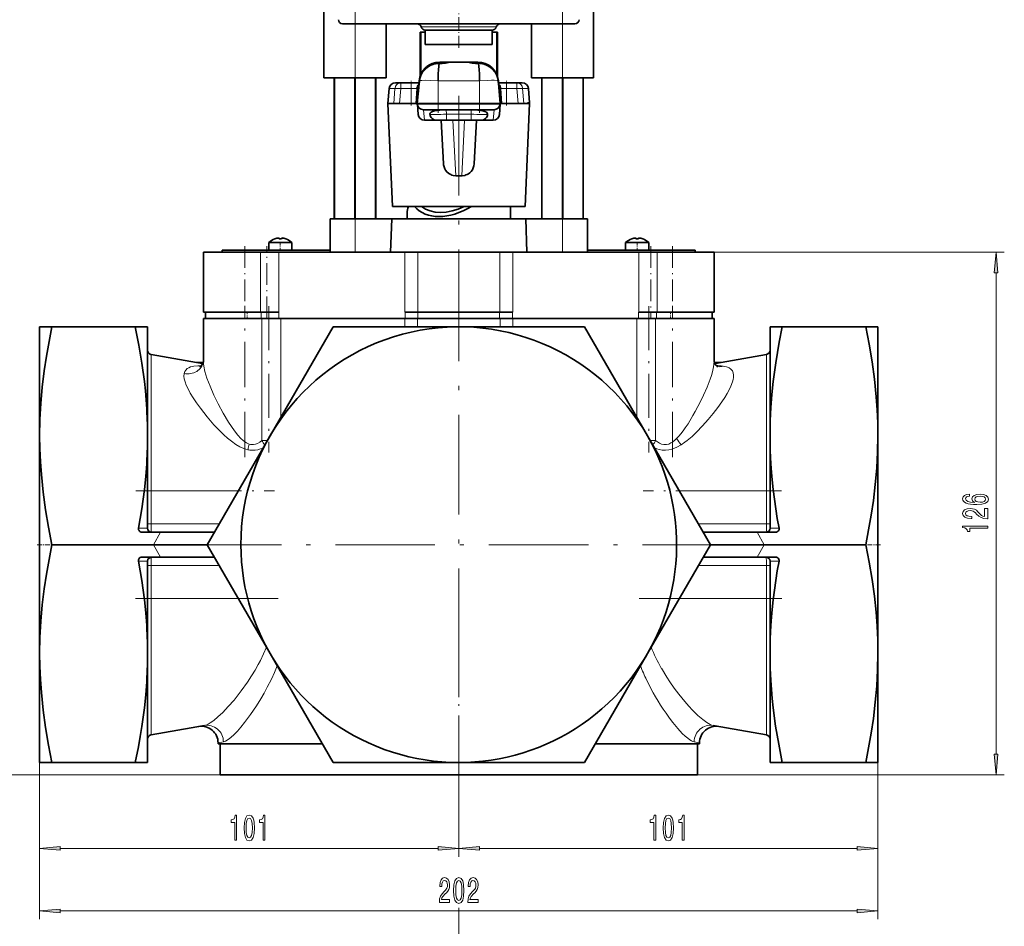
# Model space of a CAD drawing. Extents: x 0 to 420, y 0 to 297.
# Drawn here: x 81 to 200, y 108 to 217 of the extents above; entities that cross this region are included whole.
import ezdxf

# ---------------------------------------------------------------- set-up
doc = ezdxf.new("R2010")
doc.units = 0
doc.linetypes.add('DASHDOT', pattern=[18.5, 12, -3, 0.5, -3])

msp = doc.modelspace()

# ---------------------------------------------------------------- linework, layer by layer
at = {"color": 7, "linetype": 'DASHDOT', "lineweight": 13}
for p, q in [((121.65, 220.98), (121.65, 190.98)), ((146.65, 220.98), (146.65, 190.98)), ((134.15, 177.79), (134.15, 210.07)), ((134.15, 188.36), (134.15, 120.11)), ((168.28, 154.23), (100.03, 154.23)), ((134.15, 110.46), (134.15, 10.64))]:
    msp.add_line(p, q, dxfattribs=at)
at = {"color": 7, "lineweight": 35}
for p, q in [((117.9, 218.48), (117.9, 210.48)), ((150.4, 218.48), (150.4, 210.48)), ((120.15, 216.98), (148.15, 216.98)), ((125.4, 216.98), (125.4, 210.48)), ((129.5, 215.98), (129.5, 210.65)), ((129.57, 215.98), (129.5, 215.98)), ((129.57, 215.98), (129.57, 210.83)), ((130.12, 215.98), (129.57, 215.98)), ((130.12, 216.23), (138.19, 216.23)), ((130.12, 215.98), (130.12, 216.23)), ((130.12, 215.98), (130.12, 216.23)), ((130.12, 214.48), (130.12, 215.98)), ((138.18, 215.98), (138.18, 216.23)), ((138.18, 214.48), (138.18, 215.98)), ((138.74, 215.98), (138.18, 215.98)), ((138.74, 215.98), (138.74, 210.84)), ((138.8, 215.98), (138.74, 215.98)), ((138.8, 215.98), (138.8, 210.65)), ((142.9, 216.98), (142.9, 210.48)), ((130.12, 214.48), (138.18, 214.48)), ((132.15, 212.38), (131.88, 212.38)), ((133.37, 212.38), (132.15, 212.38)), ((134.94, 212.38), (133.37, 212.38)), ((136.15, 212.38), (134.85, 212.38)), ((136.43, 212.38), (136.15, 212.38)), ((131.79, 212.24), (132.15, 212.24)), ((136.15, 212.24), (136.52, 212.24)), ((117.9, 210.48), (125.4, 210.48)), ((119.15, 210.48), (119.15, 193.48)), ((119.17, 210.48), (119.17, 193.48)), ((121.63, 210.48), (121.63, 193.48)), ((121.67, 210.48), (121.67, 193.48)), ((124.13, 210.48), (124.13, 193.48)), ((124.15, 210.48), (124.15, 193.48)), ((129.34, 209.52), (129.38, 210.02)), ((129.39, 210.1), (129.38, 210.02)), ((129.41, 210.03), (129.42, 210.15)), ((138.9, 210.03), (138.89, 210.15)), ((138.92, 210.02), (138.92, 210.1)), ((138.92, 210.02), (138.97, 209.52)), ((142.9, 210.48), (150.4, 210.48)), ((144.15, 210.48), (144.15, 193.48)), ((144.17, 210.48), (144.17, 193.48)), ((146.63, 210.48), (146.63, 193.48)), ((146.67, 210.48), (146.67, 193.48)), ((149.13, 210.48), (149.13, 193.48)), ((149.15, 210.48), (149.15, 193.48)), ((125.77, 209.2), (125.61, 207.38)), ((126.56, 209.88), (126.52, 209.88)), ((126.61, 209.88), (126.56, 209.88)), ((126.68, 209.88), (126.61, 209.88)), ((127.15, 209.88), (126.68, 209.88)), ((126.94, 209.89), (128.43, 209.89)), ((126.94, 209.89), (126.94, 209.88)), ((127.15, 209.88), (128.4, 209.88)), ((128.4, 209.88), (128.94, 209.88)), ((128.43, 209.89), (128.43, 209.88)), ((128.94, 209.88), (129.38, 209.88)), ((129.12, 209.18), (129.02, 207.38)), ((129.15, 207.38), (129.33, 209.33)), ((129.33, 209.33), (129.34, 209.52)), ((138.94, 209.88), (139.37, 209.88)), ((138.97, 209.52), (138.98, 209.35)), ((138.98, 209.33), (139.15, 207.38)), ((139.28, 207.38), (139.19, 209.18)), ((139.37, 209.88), (139.9, 209.88)), ((139.87, 209.89), (141.37, 209.89)), ((139.87, 209.89), (139.87, 209.88)), ((139.9, 209.88), (141.16, 209.88)), ((141.16, 209.88), (141.79, 209.88)), ((141.37, 209.89), (141.37, 209.88)), ((142.54, 209.2), (142.69, 207.48)), ((129.27, 208.75), (129.27, 208.7)), ((129.27, 208.75), (129.27, 208.7)), ((129.27, 208.75), (129.27, 208.7)), ((129.27, 208.75), (129.27, 208.7)), ((129.27, 208.75), (129.27, 208.7)), ((129.27, 208.75), (129.27, 208.7)), ((129.27, 208.75), (129.27, 208.7)), ((125.61, 207.38), (126.33, 207.38)), ((126.15, 194.98), (125.61, 207.38)), ((126.33, 207.38), (129.15, 207.38)), ((129.15, 207.38), (129.16, 207.31)), ((131.65, 207.38), (129.15, 207.38)), ((129.27, 206.06), (129.16, 207.31)), ((130.03, 206.63), (129.9, 206.63)), ((130.42, 206.63), (130.03, 206.63)), ((131.01, 206.63), (130.42, 206.63)), ((131.65, 206.63), (131.01, 206.63)), ((136.65, 207.38), (131.65, 207.38)), ((136.65, 206.63), (131.65, 206.63)), ((139.15, 207.38), (136.65, 207.38)), ((137.3, 206.63), (136.65, 206.63)), ((137.89, 206.63), (137.3, 206.63)), ((138.28, 206.63), (137.89, 206.63)), ((138.4, 206.63), (138.28, 206.63)), ((139.04, 206.06), (139.15, 207.29)), ((139.15, 207.38), (141.97, 207.38)), ((139.15, 207.31), (139.15, 207.38)), ((141.97, 207.38), (142.46, 207.38)), ((142.15, 194.98), (142.69, 207.38)), ((142.46, 207.38), (142.45, 207.48)), ((142.45, 207.48), (142.46, 207.48)), ((142.46, 207.48), (142.46, 207.38)), ((142.46, 207.48), (142.69, 207.48)), ((142.46, 207.38), (142.69, 207.38)), ((142.69, 207.48), (142.69, 207.38)), ((130.01, 205.38), (130.02, 205.38)), ((131.43, 205.38), (130.02, 205.38)), ((130.68, 206.09), (130.68, 206.13)), ((131.52, 205.38), (131.47, 205.38)), ((131.79, 205.38), (131.52, 205.38)), ((132.2, 205.38), (131.79, 205.38)), ((132.31, 200.11), (132.03, 205.38)), ((132.68, 205.38), (132.2, 205.38)), ((135.63, 205.38), (132.68, 205.38)), ((136.11, 205.38), (135.63, 205.38)), ((136, 200.11), (136.27, 205.38)), ((136.51, 205.38), (136.11, 205.38)), ((136.79, 205.38), (136.51, 205.38)), ((136.84, 205.38), (136.79, 205.38)), ((138.29, 205.38), (136.88, 205.38)), ((137.63, 206.09), (137.63, 206.13)), ((142.15, 194.98), (126.15, 194.98)), ((128.11, 194.98), (128.39, 194.98)), ((128.39, 194.98), (128.8, 194.98)), ((129.67, 194.98), (128.8, 194.98)), ((137.66, 194.98), (140.39, 194.98)), ((140.39, 194.98), (140.39, 193.48)), ((118.65, 193.48), (121.65, 193.48)), ((118.65, 189.48), (118.65, 193.48)), ((119.15, 193.48), (119.17, 193.48)), ((119.17, 193.48), (121.63, 193.48)), ((121.63, 193.48), (121.67, 193.48)), ((126.08, 193.48), (121.65, 193.48)), ((121.67, 193.48), (124.13, 193.48)), ((124.13, 193.48), (124.15, 193.48)), ((126.08, 193.48), (125.93, 189.48)), ((142.22, 193.48), (126.08, 193.48)), ((127.92, 194.23), (127.92, 193.48)), ((142.22, 193.48), (146.65, 193.48)), ((142.22, 193.48), (142.37, 189.48)), ((144.15, 193.48), (144.17, 193.48)), ((144.17, 193.48), (146.63, 193.48)), ((146.63, 193.48), (146.67, 193.48)), ((149.65, 193.48), (146.65, 193.48)), ((146.67, 193.48), (149.13, 193.48)), ((149.13, 193.48), (149.15, 193.48)), ((149.65, 189.48), (149.65, 193.48)), ((111.99, 191.09), (111.99, 191.09)), ((112.5, 191.09), (112.48, 191.19)), ((112.82, 191.19), (112.81, 191.09)), ((112.82, 191.19), (112.81, 191.09)), ((113.32, 191.09), (113.31, 191.09)), ((154.99, 191.09), (154.99, 191.09)), ((155.5, 191.09), (155.48, 191.19)), ((155.82, 191.19), (155.81, 191.09)), ((155.82, 191.19), (155.81, 191.09)), ((156.32, 191.09), (156.32, 191.09)), ((112.65, 190.63), (111.25, 190.63)), ((111.25, 189.73), (111.25, 190.63)), ((112.65, 190.63), (114.05, 190.63)), ((114.05, 189.73), (114.05, 190.63)), ((155.65, 190.63), (154.25, 190.63)), ((154.25, 189.73), (154.25, 190.63)), ((155.65, 190.63), (157.05, 190.63)), ((157.05, 189.73), (157.05, 190.63)), ((110.26, 189.48), (103.39, 189.48)), ((103.39, 189.48), (103.39, 182.23)), ((103.39, 189.48), (103.39, 182.23)), ((105.65, 189.73), (118.65, 189.73)), ((105.65, 189.73), (105.65, 189.48)), ((110.26, 189.48), (112.48, 189.48)), ((127.66, 189.48), (112.48, 189.48)), ((126.23, 189.48), (125.93, 189.48)), ((133.4, 189.48), (126.98, 189.48)), ((127.66, 189.48), (129.2, 189.48)), ((139.11, 189.48), (129.2, 189.48)), ((141.33, 189.48), (134.9, 189.48)), ((139.11, 189.48), (140.65, 189.48)), ((155.83, 189.48), (140.65, 189.48)), ((142.37, 189.48), (142.08, 189.48)), ((149.65, 189.73), (162.65, 189.73)), ((155.83, 189.48), (158.05, 189.48)), ((158.05, 189.48), (164.92, 189.48)), ((162.65, 189.73), (162.65, 189.48)), ((164.92, 189.48), (164.92, 182.23)), ((103.39, 182.23), (109.91, 182.23)), ((103.64, 182.23), (103.64, 181.48)), ((103.64, 182.23), (103.64, 181.48)), ((110.34, 182.23), (109.91, 182.23)), ((112.48, 182.23), (110.34, 182.23)), ((112.49, 182.23), (112.48, 182.23)), ((127.66, 182.23), (127.7, 182.23)), ((127.7, 182.23), (129.2, 182.23)), ((129.2, 182.23), (139.11, 182.23)), ((139.11, 182.23), (140.61, 182.23)), ((140.61, 182.23), (140.65, 182.23)), ((155.81, 182.23), (155.83, 182.23)), ((155.83, 182.23), (157.97, 182.23)), ((157.97, 182.23), (158.41, 182.23)), ((164.92, 182.23), (158.41, 182.23)), ((164.67, 182.23), (164.67, 181.48)), ((83.65, 180.48), (83.65, 167.36)), ((85.13, 180.48), (83.65, 180.48)), ((85.13, 180.48), (95.18, 180.48)), ((96.62, 180.48), (95.18, 180.48)), ((96.65, 180.48), (96.62, 180.48)), ((96.65, 180.48), (96.65, 180.31)), ((103.39, 181.48), (109.91, 181.48)), ((103.39, 176.32), (103.39, 181.48)), ((103.39, 176.32), (103.39, 181.48)), ((110.34, 181.48), (109.91, 181.48)), ((112.49, 181.48), (110.34, 181.48)), ((119, 180.48), (111.42, 167.36)), ((112.49, 181.48), (127.7, 181.48)), ((122.78, 180.48), (119, 180.48)), ((134.15, 180.48), (122.78, 180.48)), ((127.7, 181.48), (129.15, 181.48)), ((129.15, 181.48), (129.18, 181.48)), ((129.18, 181.48), (139.13, 181.48)), ((149.31, 180.48), (134.15, 180.48)), ((139.13, 181.48), (139.15, 181.48)), ((140.61, 181.48), (139.15, 181.48)), ((140.61, 181.48), (155.81, 181.48)), ((156.89, 167.36), (149.31, 180.48)), ((155.81, 181.48), (157.97, 181.48)), ((157.97, 181.48), (158.4, 181.48)), ((158.4, 181.48), (164.92, 181.48)), ((164.92, 176.32), (164.92, 181.48)), ((171.68, 180.48), (171.65, 180.48)), ((171.65, 180.31), (171.65, 180.48)), ((173.13, 180.48), (171.68, 180.48)), ((183.18, 180.48), (173.13, 180.48)), ((183.8, 180.48), (183.18, 180.48)), ((184.65, 180.48), (183.8, 180.48)), ((184.65, 167.36), (184.65, 180.48)), ((96.65, 169.07), (96.65, 180.31)), ((171.65, 180.31), (171.65, 169.07)), ((103.24, 176.07), (97.07, 177.16)), ((165.07, 176.07), (171.24, 177.16)), ((103.39, 176.32), (103.39, 176.29)), ((96.65, 169.07), (96.65, 167.36)), ((171.65, 167.36), (171.65, 169.07)), ((83.65, 167.36), (83.65, 154.23)), ((96.65, 167.36), (96.65, 165.48)), ((111.42, 167.36), (103.84, 154.23)), ((164.46, 154.23), (156.89, 167.36)), ((171.65, 165.48), (171.65, 167.36)), ((184.65, 154.23), (184.65, 167.36)), ((96.65, 156.23), (96.65, 165.48)), ((171.65, 165.48), (171.65, 156.23)), ((98.21, 155.73), (96, 155.73)), ((98.21, 155.73), (104.71, 155.73)), ((163.6, 155.73), (170.09, 155.73)), ((172.31, 155.73), (170.09, 155.73)), ((83.65, 154.23), (83.65, 141.11)), ((97.35, 154.23), (85.13, 154.23)), ((103.84, 154.23), (97.35, 154.23)), ((103.84, 154.23), (111.42, 141.11)), ((156.89, 141.11), (164.46, 154.23)), ((170.96, 154.23), (164.46, 154.23)), ((183.18, 154.23), (170.96, 154.23)), ((184.65, 141.11), (184.65, 154.23)), ((98.21, 152.73), (96, 152.73)), ((96.65, 142.99), (96.65, 152.23)), ((104.71, 152.73), (98.21, 152.73)), ((170.09, 152.73), (163.6, 152.73)), ((172.31, 152.73), (170.09, 152.73)), ((171.65, 152.23), (171.65, 142.99)), ((96.65, 142.99), (96.65, 141.11)), ((171.65, 141.11), (171.65, 142.99)), ((83.65, 141.11), (83.65, 127.98)), ((96.65, 141.11), (96.65, 139.4)), ((111.42, 141.11), (119, 127.98)), ((149.31, 127.98), (156.89, 141.11)), ((171.65, 139.4), (171.65, 141.11)), ((184.65, 127.98), (184.65, 141.11)), ((96.65, 128.15), (96.65, 139.4)), ((171.65, 139.4), (171.65, 128.15)), ((103.5, 132.44), (97.07, 131.31)), ((164.81, 132.44), (171.24, 131.31)), ((105.15, 130.35), (105.15, 130.23)), ((105.15, 130.23), (117.7, 130.23)), ((105.4, 130.23), (105.4, 126.48)), ((150.61, 130.23), (163.15, 130.23)), ((162.9, 130.23), (162.9, 126.48)), ((163.15, 130.35), (163.15, 130.23)), ((96.65, 128.15), (96.65, 127.98)), ((171.65, 127.98), (171.65, 128.15)), ((83.65, 127.98), (85.13, 127.98)), ((85.13, 127.98), (95.18, 127.98)), ((95.18, 127.98), (96.62, 127.98)), ((96.62, 127.98), (96.65, 127.98)), ((119, 127.98), (122.78, 127.98)), ((122.78, 127.98), (134.15, 127.98)), ((134.15, 127.98), (149.31, 127.98)), ((171.65, 127.98), (171.68, 127.98)), ((171.68, 127.98), (173.13, 127.98)), ((183.18, 127.98), (173.13, 127.98)), ((183.18, 127.98), (183.8, 127.98)), ((183.8, 127.98), (184.65, 127.98)), ((105.4, 126.48), (162.9, 126.48))]:
    msp.add_line(p, q, dxfattribs=at)
at = {"color": 7, "linetype": 'DASHDOT', "lineweight": 13, "ltscale": 0.12}
msp.add_line((134.15, 214.08), (134.15, 218.88), dxfattribs=at)
at = {"color": 7, "lineweight": 13}
for p, q in [((129.64, 216.61), (138.67, 216.61)), ((131.88, 212.38), (131.88, 212.24)), ((132.15, 212.24), (132.15, 212.38)), ((136.15, 212.38), (136.15, 212.24)), ((136.43, 212.24), (136.43, 212.38)), ((131.79, 212.24), (131.79, 212.18)), ((131.79, 212.18), (132.15, 212.18)), ((131.79, 212.18), (131.79, 212.18)), ((132.15, 212.18), (132.15, 212.24)), ((136.15, 212.24), (136.15, 212.18)), ((136.15, 212.18), (136.52, 212.18)), ((136.52, 212.18), (136.52, 212.24)), ((136.52, 212.18), (136.52, 212.18)), ((129.42, 210.02), (129.43, 210.13)), ((131.65, 207.38), (131.65, 210.1)), ((131.65, 210.1), (136.65, 210.1)), ((136.65, 210.1), (136.65, 207.38)), ((138.87, 210.13), (138.89, 210.02)), ((125.77, 209.2), (126.46, 209.2)), ((126.33, 207.38), (126.46, 209.2)), ((127.02, 207.38), (127.15, 209.18)), ((127.15, 209.88), (127.15, 209.18)), ((127.15, 209.18), (128.4, 209.18)), ((128.4, 209.18), (128.4, 209.88)), ((128.4, 209.18), (129.12, 209.18)), ((128.4, 207.38), (128.4, 209.18)), ((139.19, 209.18), (139.9, 209.18)), ((139.9, 209.18), (139.9, 209.88)), ((139.9, 207.38), (139.9, 209.18)), ((139.9, 209.18), (141.16, 209.18)), ((141.16, 209.18), (141.16, 209.88)), ((141.16, 209.18), (141.29, 207.38)), ((141.84, 209.2), (142.54, 209.2)), ((141.84, 209.2), (141.97, 207.38)), ((129.16, 207.31), (131.65, 207.31)), ((130.02, 205.38), (129.91, 206.63)), ((131.65, 207.31), (131.65, 207.38)), ((131.65, 207.31), (131.65, 206.63)), ((136.65, 207.31), (131.65, 207.31)), ((132.68, 206.09), (132.65, 206.63)), ((135.63, 206.09), (135.66, 206.63)), ((136.65, 207.31), (136.65, 207.38)), ((136.65, 207.31), (139.15, 207.31)), ((136.65, 207.31), (136.65, 206.63)), ((138.4, 206.63), (138.29, 205.38)), ((132.68, 206.09), (132.68, 205.38)), ((135.63, 206.09), (132.68, 206.09)), ((133.8, 198.69), (133.45, 205.38)), ((134.86, 205.38), (134.5, 198.69)), ((135.63, 206.09), (135.63, 205.38)), ((121.65, 189.48), (121.65, 193.48)), ((146.65, 189.48), (146.65, 193.48)), ((110.26, 182.23), (110.26, 189.48)), ((112.48, 189.48), (112.48, 182.23)), ((127.66, 182.23), (127.66, 189.48)), ((129.2, 189.48), (129.2, 182.23)), ((139.11, 182.23), (139.11, 189.48)), ((140.65, 189.48), (140.65, 182.23)), ((155.83, 182.23), (155.83, 189.48)), ((158.05, 189.48), (158.05, 182.23)), ((164.92, 189.48), (199.88, 189.48)), ((198.88, 128.97), (198.88, 186.99)), ((110.34, 182.23), (110.34, 181.48)), ((112.49, 182.23), (112.49, 181.48)), ((127.7, 182.23), (127.7, 181.48)), ((129.23, 182.23), (129.23, 181.48)), ((139.07, 182.23), (139.07, 181.48)), ((140.61, 182.23), (140.61, 181.48)), ((155.81, 182.23), (155.81, 181.48)), ((157.97, 182.23), (157.97, 181.48)), ((96.62, 180.48), (96.62, 169.17)), ((110.43, 166.79), (110.43, 181.48)), ((112.72, 181.48), (112.72, 169.61)), ((127.64, 180.48), (127.64, 181.48)), ((129.18, 181.48), (129.18, 180.48)), ((139.13, 180.48), (139.13, 181.48)), ((140.67, 181.48), (140.67, 180.48)), ((155.59, 169.61), (155.59, 181.48)), ((157.87, 181.48), (157.87, 166.79)), ((171.68, 169.17), (171.68, 180.48)), ((97.07, 160.73), (97.07, 177.16)), ((171.24, 177.16), (171.24, 160.73)), ((103.31, 176.06), (103.24, 176.07)), ((103.39, 176.32), (103.39, 176.38)), ((164.92, 176.27), (164.92, 176.27)), ((165.07, 176.07), (165, 176.06)), ((165.96, 175.75), (165.99, 175.75)), ((101.06, 174.83), (101.07, 174.85)), ((110.43, 166.79), (111.09, 166.79)), ((157.22, 166.79), (157.87, 166.79)), ((96.62, 165.55), (96.62, 156.22)), ((171.68, 156.22), (171.68, 165.55)), ((97.07, 160.73), (96.65, 160.73)), ((97.07, 160.73), (97.07, 156.73)), ((107.6, 160.73), (97.07, 160.73)), ((160.71, 160.73), (171.24, 160.73)), ((171.24, 160.73), (171.65, 160.73)), ((171.24, 156.73), (171.24, 160.73)), ((97.07, 156.73), (96.65, 156.73)), ((97.07, 156.73), (105.29, 156.73)), ((163.02, 156.73), (171.24, 156.73)), ((171.24, 156.73), (171.65, 156.73)), ((95.57, 156.22), (96.62, 156.22)), ((97.35, 154.23), (98.21, 155.73)), ((170.09, 155.73), (170.96, 154.23)), ((171.68, 156.22), (172.74, 156.22)), ((83.65, 154.23), (83.65, 109.1)), ((98.21, 152.73), (97.35, 154.23)), ((170.96, 154.23), (170.09, 152.73)), ((96.62, 152.25), (95.57, 152.24)), ((96.62, 152.25), (96.62, 142.92)), ((171.68, 142.92), (171.68, 152.25)), ((172.74, 152.24), (171.68, 152.25)), ((97.07, 151.73), (96.65, 151.73)), ((105.29, 151.73), (97.07, 151.73)), ((97.07, 151.73), (97.07, 147.73)), ((171.24, 151.73), (163.02, 151.73)), ((171.24, 147.73), (171.24, 151.73)), ((171.24, 151.73), (171.65, 151.73)), ((97.07, 147.73), (96.65, 147.73)), ((107.6, 147.73), (97.07, 147.73)), ((97.07, 131.31), (97.07, 147.73)), ((160.71, 147.73), (171.24, 147.73)), ((171.24, 147.73), (171.24, 131.31)), ((171.24, 147.73), (171.65, 147.73)), ((184.65, 141.11), (184.65, 109.1)), ((96.62, 139.3), (96.62, 127.98)), ((171.68, 127.98), (171.68, 139.3)), ((105.8, 130.47), (105.15, 130.35)), ((163.15, 130.35), (162.51, 130.47)), ((83.65, 128.94), (83.65, 116.63)), ((184.65, 127.98), (184.65, 116.63)), ((105.4, 126.48), (58.22, 126.48)), ((134.15, 126.48), (134.15, 116.63)), ((162.9, 126.48), (199.88, 126.48)), ((134.15, 125.17), (134.15, 116.63)), ((86.14, 117.63), (131.66, 117.63)), ((136.64, 117.63), (182.16, 117.63)), ((86.14, 110.1), (182.16, 110.1))]:
    msp.add_line(p, q, dxfattribs=at)
at = {"color": 7, "linetype": 'DASHDOT', "lineweight": 13, "ltscale": 0.004175}
for p, q in [((132.15, 212.4), (132.15, 212.23)), ((136.15, 212.4), (136.15, 212.23))]:
    msp.add_line(p, q, dxfattribs=at)
at = {"color": 7, "linetype": 'DASHDOT', "lineweight": 13, "ltscale": 0.074998}
for p, q in [((128.4, 207.13), (128.4, 210.13)), ((139.9, 207.13), (139.9, 210.13))]:
    msp.add_line(p, q, dxfattribs=at)
at = {"color": 7, "linetype": 'DASHDOT', "lineweight": 13, "ltscale": 0.106755}
msp.add_line((131.65, 206.28), (131.65, 210.55), dxfattribs=at)
at = {"color": 7, "linetype": 'DASHDOT', "lineweight": 13, "ltscale": 0.106485}
msp.add_line((136.65, 206.28), (136.65, 210.54), dxfattribs=at)
at = {"color": 7, "linetype": 'DASHDOT', "lineweight": 13, "ltscale": 0.000231171}
for p, q in [((127.69, 209.89), (127.69, 209.88)), ((140.62, 209.89), (140.62, 209.88))]:
    msp.add_line(p, q, dxfattribs=at)
at = {"color": 7, "linetype": 'DASHDOT', "lineweight": 13, "ltscale": 0.217508}
for p, q in [((108.39, 190.21), (108.39, 181.51)), ((157.3, 190.21), (157.3, 181.51)), ((159.92, 190.21), (159.92, 181.51))]:
    msp.add_line(p, q, dxfattribs=at)
at = {"color": 7, "linetype": 'DASHDOT', "lineweight": 13, "ltscale": 0.2175}
msp.add_line((111.01, 181.51), (111.01, 190.21), dxfattribs=at)
at = {"color": 7, "linetype": 'DASHDOT', "lineweight": 13, "ltscale": 0.027}
for p, q in [((112.65, 189.64), (112.65, 190.72)), ((155.65, 189.64), (155.65, 190.72))]:
    msp.add_line(p, q, dxfattribs=at)
at = {"color": 7, "linetype": 'DASHDOT', "lineweight": 13, "ltscale": 0.45599}
msp.add_line((108.39, 164.76), (108.39, 183), dxfattribs=at)
at = {"color": 7, "linetype": 'DASHDOT', "lineweight": 13, "ltscale": 0.440847}
msp.add_line((111.25, 182.95), (111.25, 165.32), dxfattribs=at)
at = {"color": 7, "linetype": 'DASHDOT', "lineweight": 13, "ltscale": 0.44081}
msp.add_line((157.05, 182.95), (157.05, 165.32), dxfattribs=at)
at = {"color": 7, "linetype": 'DASHDOT', "lineweight": 13, "ltscale": 0.455987}
msp.add_line((159.92, 164.76), (159.92, 183), dxfattribs=at)
at = {"color": 7, "linetype": 'DASHDOT', "lineweight": 13, "ltscale": 0.022507}
for p, q in [((108.64, 182.31), (108.64, 181.41)), ((111.02, 182.31), (111.02, 181.41)), ((157.28, 182.31), (157.28, 181.41)), ((159.67, 182.31), (159.67, 181.41))]:
    msp.add_line(p, q, dxfattribs=at)
at = {"color": 7, "linetype": 'DASHDOT', "lineweight": 13, "ltscale": 0.41731}
msp.add_line((95.26, 160.73), (111.96, 160.73), dxfattribs=at)
at = {"color": 7, "linetype": 'DASHDOT', "lineweight": 13, "ltscale": 0.417331}
msp.add_line((173.04, 160.73), (156.35, 160.73), dxfattribs=at)
at = {"color": 7, "linetype": 'DASHDOT', "lineweight": 13, "ltscale": 0.048402}
msp.add_line((83.36, 154.23), (85.29, 154.23), dxfattribs=at)
at = {"color": 7, "linetype": 'DASHDOT', "lineweight": 13, "ltscale": 0.048409}
msp.add_line((184.95, 154.23), (183.01, 154.23), dxfattribs=at)
at = {"color": 7, "linetype": 'DASHDOT', "lineweight": 13, "ltscale": 0.429758}
msp.add_line((112.41, 147.73), (95.22, 147.73), dxfattribs=at)
at = {"color": 7, "linetype": 'DASHDOT', "lineweight": 13, "ltscale": 0.42977}
msp.add_line((155.9, 147.73), (173.09, 147.73), dxfattribs=at)
at = {"color": 7, "linetype": 'DASHDOT', "lineweight": 13, "ltscale": 0.39442}
msp.add_line((134.15, 140.94), (134.15, 125.17), dxfattribs=at)
at = {"color": 7, "lineweight": 35}
for points in [[(133.37, 212.38), (133.08, 212.36), (132.55, 212.27), (132.15, 212.24)], [(134.94, 212.38), (135.23, 212.36), (135.76, 212.27), (136.15, 212.24)], [(129.42, 210.15), (129.49, 210.51), (129.62, 210.87), (129.83, 211.23), (130.09, 211.53), (130.42, 211.8), (130.79, 212.01), (131.17, 212.15), (131.52, 212.22), (131.79, 212.24)], [(131.79, 212.18), (131.75, 211.96), (131.7, 211.35)], [(138.89, 210.15), (138.82, 210.52), (138.69, 210.87), (138.48, 211.23), (138.22, 211.53), (137.94, 211.77), (137.58, 211.98), (137.2, 212.13), (136.79, 212.22), (136.52, 212.24)], [(136.61, 211.35), (136.55, 211.96), (136.52, 212.18)], [(129.41, 210.03), (129.33, 209.42), (129.33, 209.33)], [(138.9, 210.03), (138.98, 209.39), (138.98, 209.33)], [(133.8, 198.69), (133.49, 198.72), (133.33, 198.76), (133.18, 198.82), (132.94, 198.95), (132.71, 199.15), (132.56, 199.34), (132.47, 199.51), (132.38, 199.74), (132.32, 200), (132.31, 200.11)], [(136, 200.11), (135.97, 199.87), (135.89, 199.62), (135.79, 199.41), (135.64, 199.21), (135.49, 199.05), (135.34, 198.93), (135.18, 198.84), (135.02, 198.78), (134.87, 198.73), (134.55, 198.69), (134.5, 198.69)], [(83.65, 167.36), (83.69, 169.31), (83.79, 171.26), (83.97, 173.22), (84.2, 175.16), (84.47, 176.94), (84.78, 178.71), (85.13, 180.48)], [(95.18, 180.48), (95.61, 178.28), (95.97, 176.09), (96.27, 173.89), (96.39, 172.78), (96.48, 171.67), (96.56, 170.57), (96.62, 169.17)], [(171.68, 169.17), (171.76, 170.74), (171.88, 172.32), (172.04, 173.89), (172.18, 175.01), (172.34, 176.13), (172.54, 177.37), (172.76, 178.61), (173.13, 180.48)], [(183.18, 180.48), (183.59, 178.38), (183.95, 176.27), (184.24, 174.16), (184.45, 172.05), (184.56, 170.48), (184.63, 168.92), (184.65, 167.36)], [(103.38, 176.26), (103.29, 176.03), (103.15, 175.83), (102.98, 175.69), (102.93, 175.66)], [(164.92, 176.32), (164.99, 176.07), (165.13, 175.86), (165.29, 175.71), (165.38, 175.66)], [(85.13, 154.23), (84.72, 156.34), (84.36, 158.44), (84.07, 160.56), (83.86, 162.67), (83.74, 164.23), (83.68, 165.79), (83.65, 167.36)], [(184.65, 167.36), (184.62, 165.41), (184.51, 163.45), (184.34, 161.5), (184.11, 159.55), (183.84, 157.78), (183.53, 156), (183.18, 154.23)], [(96.62, 165.55), (96.55, 163.99), (96.43, 162.43), (96.27, 160.88), (96.13, 159.71), (95.96, 158.55), (95.77, 157.39), (95.57, 156.22)], [(172.74, 156.22), (172.53, 157.39), (172.35, 158.55), (172.18, 159.71), (172.03, 160.88), (171.88, 162.43), (171.76, 163.99), (171.68, 165.55)], [(96, 155.73), (95.88, 155.75), (95.78, 155.78), (95.69, 155.84), (95.63, 155.92), (95.58, 156.01), (95.56, 156.11), (95.57, 156.22)], [(172.74, 156.22), (172.74, 156.06), (172.68, 155.91), (172.61, 155.84), (172.52, 155.78), (172.42, 155.75), (172.31, 155.73)], [(83.65, 141.11), (83.69, 143.06), (83.79, 145.01), (83.97, 146.97), (84.2, 148.91), (84.47, 150.69), (84.78, 152.46), (85.13, 154.23)], [(183.18, 154.23), (183.59, 152.11), (183.94, 150.04), (184.22, 148.04), (184.43, 146.08), (184.55, 144.41), (184.63, 142.75), (184.65, 141.11)], [(95.57, 152.24), (95.57, 152.4), (95.63, 152.55), (95.69, 152.63), (95.78, 152.69), (95.88, 152.72), (96, 152.73)], [(95.57, 152.24), (95.77, 151.08), (95.96, 149.92), (96.13, 148.75), (96.27, 147.59), (96.43, 146.03), (96.55, 144.48), (96.62, 142.92)], [(171.68, 142.92), (171.76, 144.48), (171.88, 146.03), (172.03, 147.59), (172.18, 148.75), (172.35, 149.92), (172.53, 151.08), (172.74, 152.24)], [(172.31, 152.73), (172.42, 152.72), (172.53, 152.69), (172.61, 152.63), (172.68, 152.55), (172.73, 152.46), (172.75, 152.35), (172.74, 152.24)], [(85.13, 127.98), (84.72, 130.09), (84.36, 132.19), (84.07, 134.31), (83.86, 136.42), (83.74, 137.98), (83.68, 139.54), (83.65, 141.11)], [(184.65, 141.11), (184.62, 139.16), (184.51, 137.2), (184.34, 135.25), (184.11, 133.3), (183.84, 131.53), (183.53, 129.75), (183.18, 127.98)], [(96.62, 139.3), (96.55, 137.72), (96.43, 136.15), (96.27, 134.57), (96.13, 133.45), (95.97, 132.34), (95.77, 131.1), (95.55, 129.86), (95.18, 127.98)], [(173.13, 127.98), (172.7, 130.18), (172.33, 132.38), (172.04, 134.58), (171.92, 135.69), (171.82, 136.8), (171.75, 137.89), (171.68, 139.3)]]:
    msp.add_lwpolyline(points, dxfattribs=at)
at = {"color": 7, "lineweight": 13}
for points in [[(130.2, 210.18), (129.69, 210.17), (129.51, 210.15), (129.43, 210.13)], [(131.65, 210.1), (130.72, 210.16), (130.2, 210.18)], [(138.11, 210.18), (137.57, 210.16), (136.65, 210.1)], [(138.87, 210.13), (138.77, 210.16), (138.43, 210.18), (138.11, 210.18)], [(138.89, 210.02), (138.94, 209.67), (138.98, 209.33)], [(127.15, 209.18), (126.67, 209.2), (126.46, 209.2)], [(129.12, 209.18), (129.12, 209.18), (129.12, 209.18), (129.12, 209.18), (129.14, 209.19)], [(139.19, 209.18), (139.19, 209.18), (139.16, 209.19), (139, 209.2)], [(141.84, 209.2), (141.57, 209.2), (141.16, 209.18)], [(131.27, 206.07), (130.82, 206.08), (130.71, 206.08), (130.69, 206.09), (130.68, 206.09), (130.68, 206.09), (130.68, 206.09)], [(137.63, 206.09), (137.63, 206.09), (137.62, 206.09), (137.62, 206.09), (137.59, 206.08), (137.37, 206.08), (137.04, 206.07)], [(101.07, 174.85), (101.14, 175.08), (101.26, 175.27), (101.44, 175.44), (101.62, 175.55), (101.83, 175.64), (102.23, 175.73), (102.72, 175.79), (103.12, 175.79)], [(103.39, 176.32), (103.4, 176.03), (103.44, 175.73), (103.57, 175.1), (103.81, 174.31), (104.18, 173.32), (104.64, 172.26), (105.17, 171.18), (105.76, 170.08), (106.4, 169), (106.75, 168.46), (107.12, 167.94), (107.53, 167.43), (107.91, 167.02), (108.17, 166.78), (108.37, 166.62), (108.59, 166.49), (108.9, 166.35)], [(160.4, 167.02), (160.66, 167.3), (160.91, 167.59), (161.18, 167.94), (161.44, 168.3), (161.77, 168.79), (162.37, 169.78), (162.65, 170.27), (163.29, 171.49), (163.65, 172.23), (164.08, 173.21), (164.45, 174.16), (164.6, 174.62), (164.73, 175.07), (164.85, 175.64), (164.9, 175.99), (164.92, 176.32)], [(165.99, 175.75), (166.39, 175.66), (166.71, 175.53), (166.95, 175.37), (167.12, 175.17), (167.22, 174.93), (167.26, 174.66), (167.25, 174.36), (167.21, 174.12), (167.14, 173.87), (166.93, 173.32)], [(108.76, 165.67), (108.49, 165.74), (108.24, 165.83), (107.79, 166.03), (107.3, 166.31), (106.77, 166.69), (106.29, 167.08), (105.84, 167.48), (105.07, 168.24), (104.65, 168.68), (103.83, 169.63), (103.02, 170.66), (102.54, 171.32), (102.15, 171.91), (101.8, 172.48), (101.53, 172.99), (101.32, 173.45), (101.17, 173.84), (101.08, 174.21), (101.04, 174.54), (101.06, 174.83)], [(166.93, 173.32), (166.73, 172.9), (166.49, 172.45), (166.19, 171.95), (165.85, 171.44), (165.36, 170.75), (164.81, 170.04), (164.2, 169.3), (163.53, 168.55), (162.79, 167.79), (162.26, 167.28), (161.66, 166.78), (161.37, 166.57), (160.94, 166.27)], [(108.9, 166.35), (109.07, 166.31), (109.24, 166.29), (109.41, 166.29), (109.66, 166.33), (109.89, 166.42), (110.18, 166.59), (110.43, 166.79)], [(160.94, 166.27), (160.44, 165.99), (160.16, 165.87), (159.84, 165.75), (159.47, 165.66), (159.07, 165.61), (158.66, 165.63), (158.3, 165.69), (158, 165.78), (157.74, 165.88)], [(157.87, 166.79), (158.09, 166.61), (158.33, 166.47), (158.59, 166.35), (158.87, 166.29), (159.16, 166.3), (159.44, 166.36), (159.71, 166.49), (159.96, 166.64), (160.19, 166.82), (160.4, 167.02)], [(110.56, 165.87), (110.27, 165.76), (109.94, 165.67), (109.6, 165.62)], [(97.07, 156.73), (97.08, 156.16), (97.1, 155.92), (97.13, 155.77), (97.14, 155.74), (97.15, 155.74), (97.15, 155.73), (97.15, 155.73)], [(171.15, 155.73), (171.16, 155.73), (171.16, 155.74), (171.16, 155.74), (171.17, 155.76), (171.21, 155.94), (171.23, 156.17), (171.24, 156.73)], [(96.65, 156.23), (96.65, 156.23), (96.65, 156.23), (96.65, 156.23), (96.64, 156.23), (96.62, 156.22)], [(171.68, 156.22), (171.66, 156.23), (171.66, 156.23), (171.65, 156.23), (171.65, 156.23), (171.65, 156.23)], [(96.62, 152.25), (96.64, 152.24), (96.65, 152.24), (96.65, 152.24), (96.65, 152.23), (96.65, 152.23)], [(97.15, 152.73), (97.15, 152.73), (97.15, 152.73), (97.14, 152.73), (97.13, 152.71), (97.1, 152.53), (97.08, 152.29), (97.07, 151.73)], [(171.24, 151.73), (171.22, 152.31), (171.2, 152.55), (171.18, 152.7), (171.17, 152.72), (171.16, 152.73), (171.16, 152.73), (171.15, 152.73)], [(171.65, 152.23), (171.65, 152.23), (171.65, 152.24), (171.66, 152.24), (171.66, 152.24), (171.68, 152.25)], [(103.5, 132.44), (103.65, 132.48), (103.82, 132.54), (104.2, 132.75), (104.64, 133.06), (105.14, 133.48), (105.71, 134.02), (106.38, 134.72), (107.07, 135.51), (107.94, 136.62), (108.7, 137.68), (109.19, 138.43), (109.6, 139.11), (110, 139.81), (110.25, 140.29), (110.63, 141.07), (110.98, 141.87)], [(112.27, 139.63), (111.93, 138.83), (111.57, 138.04), (111.07, 137.05), (110.69, 136.34), (110.29, 135.66), (109.77, 134.81)], [(158.56, 139.37), (159.23, 138.25), (159.59, 137.71), (160.12, 136.95), (160.66, 136.22), (161.39, 135.33), (161.87, 134.78), (162.33, 134.29), (162.97, 133.66), (163.55, 133.15), (164.03, 132.8), (164.44, 132.56), (164.64, 132.49), (164.81, 132.44)], [(109.77, 134.81), (109.06, 133.75), (108.35, 132.8), (107.91, 132.25), (107.48, 131.76), (107.07, 131.34), (106.69, 130.99), (106.36, 130.74), (106.06, 130.56), (105.92, 130.5), (105.8, 130.47)], [(162.51, 130.47), (162.35, 130.52), (162.18, 130.59), (161.97, 130.72), (161.73, 130.9), (161.42, 131.17), (161.08, 131.49), (160.53, 132.1), (159.96, 132.8), (159.54, 133.34), (159.13, 133.93)]]:
    msp.add_lwpolyline(points, dxfattribs=at)
for points in [[(199.1, 186.99), (198.88, 189.48), (198.66, 186.99)], [(195.69, 160.32), (195.34, 160.27), (195.08, 160.15), (194.91, 159.98), (194.86, 159.75), (194.89, 159.6), (194.97, 159.46), (195.1, 159.35), (195.29, 159.25), (195.53, 159.17), (195.82, 159.11), (196.16, 159.08), (196.55, 159.07), (197.16, 159.11), (197.61, 159.24), (197.88, 159.44), (197.97, 159.72), (197.89, 159.97), (197.69, 160.16), (197.37, 160.29), (196.96, 160.33), (196.55, 160.29), (196.23, 160.17), (196.03, 159.98), (195.96, 159.76), (196.05, 159.51), (196.3, 159.33), (195.82, 159.36), (195.48, 159.45), (195.28, 159.58), (195.21, 159.75), (195.24, 159.88), (195.33, 159.98), (195.48, 160.04), (195.69, 160.08)], [(196.96, 160.08), (197.24, 160.05), (197.44, 159.98), (197.58, 159.86), (197.62, 159.72), (197.58, 159.56), (197.45, 159.45), (197.24, 159.37), (196.97, 159.35), (196.7, 159.38), (196.5, 159.45), (196.37, 159.57), (196.32, 159.73), (196.37, 159.87), (196.49, 159.98), (196.7, 160.05)], [(197.88, 157.35), (197.88, 158.59), (197.51, 158.59), (197.51, 157.61), (197.3, 157.66), (197.14, 157.76), (196.83, 158.05), (196.7, 158.2), (196.51, 158.37), (196.3, 158.49), (196.04, 158.56), (195.75, 158.59), (195.39, 158.54), (195.1, 158.42), (194.92, 158.23), (194.86, 157.99), (194.93, 157.74), (195.13, 157.56), (195.46, 157.43), (195.89, 157.39), (195.95, 157.39), (195.95, 157.63), (195.91, 157.63), (195.62, 157.65), (195.4, 157.72), (195.26, 157.83), (195.22, 157.98), (195.26, 158.13), (195.37, 158.24), (195.54, 158.31), (195.75, 158.34), (195.95, 158.32), (196.12, 158.27), (196.26, 158.19), (196.39, 158.08), (196.53, 157.92), (196.8, 157.67), (197.08, 157.49), (197.43, 157.38), (197.87, 157.35)], [(197.88, 156.22), (197.88, 156.46), (194.86, 156.46), (194.86, 156.28), (195.12, 156.24), (195.3, 156.14), (195.4, 156), (195.44, 155.8), (195.74, 155.8), (195.74, 156.22)], [(198.66, 128.97), (198.88, 126.48), (199.1, 128.97)], [(107.15, 118.63), (107.38, 118.63), (107.38, 121.65), (107.21, 121.65), (107.16, 121.39), (107.07, 121.21), (106.92, 121.11), (106.73, 121.07), (106.73, 120.77), (107.15, 120.77)], [(108.28, 120.1), (108.32, 119.42), (108.44, 118.93), (108.63, 118.64), (108.9, 118.54), (109.17, 118.64), (109.37, 118.93), (109.48, 119.42), (109.53, 120.1), (109.48, 120.77), (109.44, 121.04), (109.37, 121.26), (109.17, 121.55), (108.9, 121.65), (108.63, 121.55), (108.44, 121.25), (108.32, 120.77)], [(108.53, 120.1), (108.55, 120.62), (108.61, 120.99), (108.73, 121.22), (108.9, 121.29), (109.07, 121.22), (109.19, 120.99), (109.26, 120.62), (109.28, 120.1), (109.26, 119.57), (109.19, 119.19), (109.07, 118.97), (108.9, 118.9), (108.73, 118.97), (108.61, 119.19), (108.55, 119.57)], [(110.57, 118.63), (110.8, 118.63), (110.8, 121.65), (110.63, 121.65), (110.58, 121.39), (110.49, 121.21), (110.35, 121.11), (110.15, 121.07), (110.15, 120.77), (110.57, 120.77)], [(157.65, 118.63), (157.88, 118.63), (157.88, 121.65), (157.71, 121.65), (157.66, 121.39), (157.57, 121.21), (157.42, 121.11), (157.23, 121.07), (157.23, 120.77), (157.65, 120.77)], [(158.78, 120.1), (158.82, 119.42), (158.94, 118.93), (159.13, 118.64), (159.4, 118.54), (159.67, 118.64), (159.87, 118.93), (159.98, 119.42), (160.03, 120.1), (159.98, 120.77), (159.94, 121.04), (159.87, 121.26), (159.67, 121.55), (159.4, 121.65), (159.13, 121.55), (158.94, 121.25), (158.82, 120.77)], [(159.03, 120.1), (159.05, 120.62), (159.11, 120.99), (159.23, 121.22), (159.4, 121.29), (159.57, 121.22), (159.69, 120.99), (159.76, 120.62), (159.78, 120.1), (159.76, 119.57), (159.69, 119.19), (159.57, 118.97), (159.4, 118.9), (159.23, 118.97), (159.11, 119.19), (159.05, 119.57)], [(161.07, 118.63), (161.3, 118.63), (161.3, 121.65), (161.13, 121.65), (161.08, 121.39), (160.99, 121.21), (160.85, 121.11), (160.65, 121.07), (160.65, 120.77), (161.07, 120.77)], [(86.14, 117.85), (83.65, 117.63), (86.14, 117.41)], [(131.66, 117.41), (134.15, 117.63), (131.66, 117.85)], [(136.64, 117.85), (134.15, 117.63), (136.64, 117.41)], [(182.16, 117.41), (184.65, 117.63), (182.16, 117.85)], [(131.81, 111.1), (133.05, 111.1), (133.05, 111.47), (132.07, 111.47), (132.12, 111.68), (132.22, 111.84), (132.5, 112.15), (132.66, 112.28), (132.83, 112.47), (132.95, 112.68), (133.02, 112.94), (133.05, 113.23), (133, 113.59), (132.88, 113.88), (132.69, 114.06), (132.45, 114.12), (132.2, 114.05), (132.01, 113.85), (131.89, 113.52), (131.85, 113.09), (131.85, 113.03), (132.09, 113.03), (132.09, 113.07), (132.11, 113.36), (132.18, 113.58), (132.29, 113.72), (132.44, 113.76), (132.59, 113.72), (132.7, 113.61), (132.77, 113.44), (132.8, 113.23), (132.78, 113.03), (132.73, 112.86), (132.65, 112.72), (132.54, 112.59), (132.38, 112.45), (132.13, 112.18), (131.95, 111.9), (131.84, 111.55), (131.81, 111.11)], [(133.53, 112.57), (133.57, 111.89), (133.69, 111.4), (133.88, 111.11), (134.15, 111.01), (134.42, 111.11), (134.62, 111.4), (134.73, 111.89), (134.78, 112.57), (134.73, 113.24), (134.69, 113.51), (134.62, 113.73), (134.42, 114.02), (134.15, 114.12), (133.88, 114.02), (133.69, 113.73), (133.57, 113.24)], [(135.23, 111.1), (136.47, 111.1), (136.47, 111.47), (135.49, 111.47), (135.55, 111.68), (135.64, 111.84), (135.93, 112.15), (136.08, 112.28), (136.25, 112.47), (136.37, 112.68), (136.44, 112.94), (136.47, 113.23), (136.43, 113.59), (136.3, 113.88), (136.12, 114.06), (135.88, 114.12), (135.63, 114.05), (135.44, 113.85), (135.32, 113.52), (135.27, 113.09), (135.27, 113.03), (135.51, 113.03), (135.51, 113.07), (135.53, 113.36), (135.6, 113.58), (135.71, 113.72), (135.86, 113.76), (136.01, 113.72), (136.12, 113.61), (136.2, 113.44), (136.22, 113.23), (136.2, 113.03), (136.16, 112.86), (136.07, 112.72), (135.96, 112.59), (135.81, 112.45), (135.55, 112.18), (135.37, 111.9), (135.27, 111.55), (135.23, 111.11)], [(133.78, 112.57), (133.8, 113.09), (133.86, 113.47), (133.98, 113.69), (134.15, 113.76), (134.32, 113.69), (134.44, 113.47), (134.51, 113.09), (134.53, 112.57), (134.51, 112.04), (134.44, 111.66), (134.32, 111.44), (134.15, 111.37), (133.98, 111.44), (133.86, 111.66), (133.8, 112.04)], [(86.14, 110.32), (83.65, 110.1), (86.14, 109.88)], [(182.16, 109.88), (184.65, 110.1), (182.16, 110.32)]]:
    msp.add_lwpolyline(points, close=True, dxfattribs=at)
at = {"color": 7, "lineweight": 35}
for centre, radius, start, end in [((120.15, 217.48), 0.5, 180, 270), ((148.15, 217.48), 0.5, 270, 360), ((129.15, 216.48), 0.5, 14.4775, 90), ((130.12, 216.73), 0.5, 194.4775, 270), ((138.19, 216.73), 0.5, 270, 345.5225), ((139.15, 216.48), 0.5, 90, 165.5225), ((131.88, 209.88), 2.5, 89.9927, 174.9994), ((136.43, 209.88), 2.5, 4.9994, 89.9927), ((131.88, 209.88), 2.5, 111.3098, 174.9971), ((153.68, 209.98), 22.02, 176.431, 179.6909), ((114.6, 209.98), 22.06, 0.3116, 3.5506), ((126.52, 209.14), 0.746, 90, 175), ((129.86, 209.14), 0.746, 132.6908, 177), ((138.45, 209.14), 0.746, 3, 47.1406), ((141.79, 209.14), 0.746, 5, 90), ((129.9, 207.38), 0.746, 185, 270), ((138.4, 207.38), 0.746, 270, 355), ((130.01, 206.13), 0.746, 184.9978, 269.9754), ((131.43, 206.13), 0.748, 183.0925, 273.1552), ((136.88, 206.13), 0.748, 266.8455, 356.9074), ((138.3, 206.13), 0.746, 270.0046, 355.0004), ((134.15, 166.33), 32.36, 89.3794, 90.6206), ((112.65, 189.2), 2, 109.4144, 134.427), ((112.65, 189.2), 2, 45.573, 70.5856), ((155.65, 189.2), 2, 109.4144, 134.427), ((155.65, 189.2), 2, 45.573, 70.5856), ((134.15, 154.23), 26.25, 30, 180), ((97.15, 177.65), 0.5, 180, 260), ((171.15, 177.65), 0.5, 280, 360), ((102.9, 178.16), 2, 260, 283.5521), ((103, 176.34), 0.393, 348.9713, 357.2251), ((165.4, 178.16), 2, 256.4576, 280), ((42.36, 167.36), 54.29, 0.0019, 1.91), ((225.94, 167.36), 54.29, 178.0901, 179.9981), ((42.36, 167.36), 54.29, 358.09, 359.9981), ((134.15, 154.23), 26.25, 180, 30), ((225.94, 167.36), 54.29, 180.0019, 181.9099), ((97.15, 156.23), 0.5, 180, 270), ((171.15, 156.23), 0.5, 270, 360), ((97.15, 152.23), 0.5, 90, 180), ((171.15, 152.23), 0.5, 0, 90), ((42.36, 141.11), 54.29, 0.0019, 1.91), ((225.94, 141.11), 54.29, 178.0901, 179.9981), ((42.36, 141.11), 54.29, 358.09, 359.9981), ((225.94, 141.11), 54.29, 180.0019, 181.9099), ((103.15, 130.35), 2, 0, 99.8749), ((165.15, 130.35), 2, 80, 180), ((97.15, 130.81), 0.5, 100, 180), ((171.15, 130.81), 0.5, 0, 80)]:
    msp.add_arc(centre, radius, start, end, dxfattribs=at)
at = {"color": 7, "lineweight": 13}
for centre, radius, start, end in [((135.45, 202.48), 10.13, 102.9634, 104.542), ((133.41, 211.43), 0.956, 92.1771, 104.0292), ((134.9, 211.43), 0.95, 75.9938, 87.8547), ((132.91, 202.7), 9.9, 75.4448, 77.0554), ((131.62, 209.9), 2.2, 129.7269, 151.802), ((131.84, 209.65), 2.54, 110.4305, 129.718), ((131.86, 209.63), 2.56, 101.2673, 110.853), ((131.76, 210.24), 1.94, 89.0895, 101.7883), ((132.15, 214.77), 2.59, 270.1557, 279.1826), ((131.89, 216.31), 4.15, 279.322, 284.2052), ((136.44, 216.4), 4.24, 255.8246, 260.6063), ((136.16, 214.78), 2.59, 260.7897, 269.836), ((136.56, 210.43), 1.76, 84.2616, 91.2857), ((136.52, 209.99), 2.2, 78.6094, 84.2399), ((136.44, 209.62), 2.58, 69.1399, 78.6643), ((136.47, 209.65), 2.54, 50.283, 69.5408), ((136.68, 209.9), 2.21, 28.2369, 50.2421), ((117.84, 211.5), 11.68, 350.8671, 352.7107), ((129.43, 210.03), 0.0214, 183.4333, 237.7476), ((129.45, 210.15), 0.0228, 184.6043, 239.9483), ((131.84, 209.88), 2.42, 169.4602, 173.9543), ((131.61, 209.92), 2.19, 163.2494, 169.4721), ((131.6, 209.92), 2.18, 151.9022, 163.1397), ((136.76, 209.95), 2.12, 16.7578, 28.2539), ((136.63, 209.9), 2.26, 5.838, 16.7798), ((138.86, 210.15), 0.0228, 300.0483, 355.418), ((138.88, 210.03), 0.0214, 302.2922, 356.4483), ((129.23, 208.7), 0.493, 93.4323, 101.138), ((129.35, 207.2), 2, 91.1734, 94.1962), ((134.18, 208.84), 4.88, 170.5697, 174.2772), ((131.07, 283.84), 77.77, 270.1481, 271.1882), ((137.24, 283.84), 77.77, 268.8117, 269.8519), ((103.06, 175.07), 1.02, 75.8524, 79.9248), ((165.25, 175.07), 1.02, 100.0744, 104.1256), ((165.26, 170.12), 5.68, 82.9348, 90.6977), ((165.52, 177.05), 1.38, 263.1548, 289.7318), ((127.19, 162.14), 18.77, 167.022, 169.1359), ((115.38, 169.38), 5.58, 207.6628, 214.3458), ((152.93, 169.38), 5.58, 325.6515, 332.3433), ((180.03, 180.62), 23.89, 214.7164, 216.9252), ((109.35, 168.43), 2.82, 257.8105, 275.0019), ((177.29, 150.11), 21.6, 202.4251, 209.8288), ((181.99, 150.15), 28.01, 202.0597, 205.8448), ((184.01, 151.13), 30.26, 205.8473, 214.6562)]:
    msp.add_arc(centre, radius, start, end, dxfattribs=at)
for centre, major_axis, ratio, start_param, end_param in [((130.13, 209.95), (-0.743, 0.065), 0.121414, 6.031137, 6.283169), ((130.14, 210.04), (0.743, -0.065), 0.121414, 2.878864, 3.141577), ((130.14, 210.04), (0.743, -0.065), 0.121414, 3.133802, 3.141577), ((130.14, 210.04), (0.743, -0.065), 0.121414, 3.130098, 3.141577), ((138.17, 210.04), (-0.743, -0.065), 0.121411, 3.141577, 3.403667), ((138.18, 209.95), (-0.743, -0.065), 0.121411, 3.141577, 3.392963), ((127.15, 209.14), (0, 0.746), 0.917291, 0, 1.48353), ((141.16, 209.14), (0, -0.746), 0.917303, 1.658063, 3.141593), ((96.15, 180.31), (-0.5, 0), 0.996854, 3.141593, 3.490659), ((172.15, 180.31), (0.5, 0), 0.996854, 2.792527, 3.141593), ((101.42, 176.62), (1.97, -0.36), 0.90142, 4.699537, 6.282642), ((96.15, 169.07), (-0.5, 0), 0.567069, 3.141593, 3.490659), ((172.15, 169.07), (0.5, 0), 0.567069, 2.792527, 3.141593), ((96.15, 165.48), (-0.5, 0), 0.429785, 3.141593, 3.490659), ((172.15, 165.48), (-0.5, 0), 0.429785, 5.934119, 6.283185), ((97.09, 156.23), (0, 0.5), 0.940006, 1.596608, 3.141593), ((171.21, 156.23), (0, 0.5), 0.940006, 3.141593, 4.686577), ((97.09, 152.23), (0, 0.5), 0.940006, 0, 1.544984), ((171.21, 152.23), (0, 0.5), 0.940006, 4.738201, 6.283185), ((96.15, 142.99), (0.5, 0), 0.429785, 5.934119, 6.283185), ((172.15, 142.99), (0.5, 0), 0.429785, 3.141593, 3.490659), ((96.15, 139.4), (-0.5, 0), 0.567069, 2.792527, 3.141593), ((172.15, 139.4), (0.5, 0), 0.567069, 3.141593, 3.490659), ((103.84, 130.47), (0.35, -1.97), 0.977103, 1.400182, 3.141593), ((164.46, 130.47), (-0.35, -1.97), 0.977103, 3.141593, 4.883004), ((96.15, 128.15), (-0.5, 0), 0.996854, 2.792527, 3.141593), ((172.15, 128.15), (0.5, 0), 0.996854, 3.141593, 3.490659)]:
    msp.add_ellipse(centre, major_axis=major_axis, ratio=ratio, start_param=start_param, end_param=end_param, dxfattribs=at)
at = {"color": 7, "lineweight": 35}
for centre, major_axis, ratio, start_param, end_param in [((132.68, 206.13), (-2, 0.01), 0.252561, 4.736768, 6.297495), ((135.62, 206.13), (2, 0.01), 0.252561, 6.268841, 7.829616), ((138.29, 206.11), (0.743, -0.065), 0.970078, 4.797123, 4.799721), ((134.27, 200.09), (6.23, 6.22), 0.197506, 2.703514, 2.947052), ((134.15, 199.99), (-5.18, -5.18), 0.668114, 6.233559, 7.510819), ((134.15, 199.99), (4.76, 4.76), 0.668117, 3.223188, 4.238032), ((112.65, 189.22), (2, 0), 0.990342, 1.655537, 1.908492), ((112.65, 189.22), (2, 0), 0.990342, 1.655537, 1.908492), ((112.65, 189.41), (1.96, 0), 0.857493, 1.491925, 1.649667), ((112.65, 189.41), (1.96, 0), 0.857493, 1.491925, 1.649667), ((112.65, 189.22), (2, 0), 0.990342, 1.233101, 1.486055), ((112.65, 189.22), (2, 0), 0.990342, 1.233101, 1.486055), ((155.65, 189.22), (2, 0), 0.990342, 1.655537, 1.908492), ((155.65, 189.22), (2, 0), 0.990342, 1.655537, 1.908492), ((155.65, 189.41), (1.96, 0), 0.857493, 1.491925, 1.649667), ((155.65, 189.41), (1.96, 0), 0.857493, 1.491925, 1.649667), ((155.65, 189.22), (2, 0), 0.990342, 1.233101, 1.486055), ((155.65, 189.22), (2, 0), 0.990342, 1.233101, 1.486055)]:
    msp.add_ellipse(centre, major_axis=major_axis, ratio=ratio, start_param=start_param, end_param=end_param, dxfattribs=at)
at = {"color": 7, "lineweight": 13}
for points in [[(199.1, 186.99), (198.88, 189.48), (199.1, 186.99), (198.66, 186.99)], [(198.66, 128.97), (198.88, 126.48), (198.66, 128.97), (199.1, 128.97)], [(86.14, 117.85), (83.65, 117.63), (86.14, 117.85), (86.14, 117.41)], [(131.66, 117.41), (134.15, 117.63), (131.66, 117.41), (131.66, 117.85)], [(136.64, 117.85), (134.15, 117.63), (136.64, 117.85), (136.64, 117.41)], [(182.16, 117.41), (184.65, 117.63), (182.16, 117.41), (182.16, 117.85)], [(86.14, 110.32), (83.65, 110.1), (86.14, 110.32), (86.14, 109.88)], [(182.16, 109.88), (184.65, 110.1), (182.16, 109.88), (182.16, 110.32)]]:
    msp.add_solid(points, dxfattribs=at)

doc.saveas('drawing.dxf')
